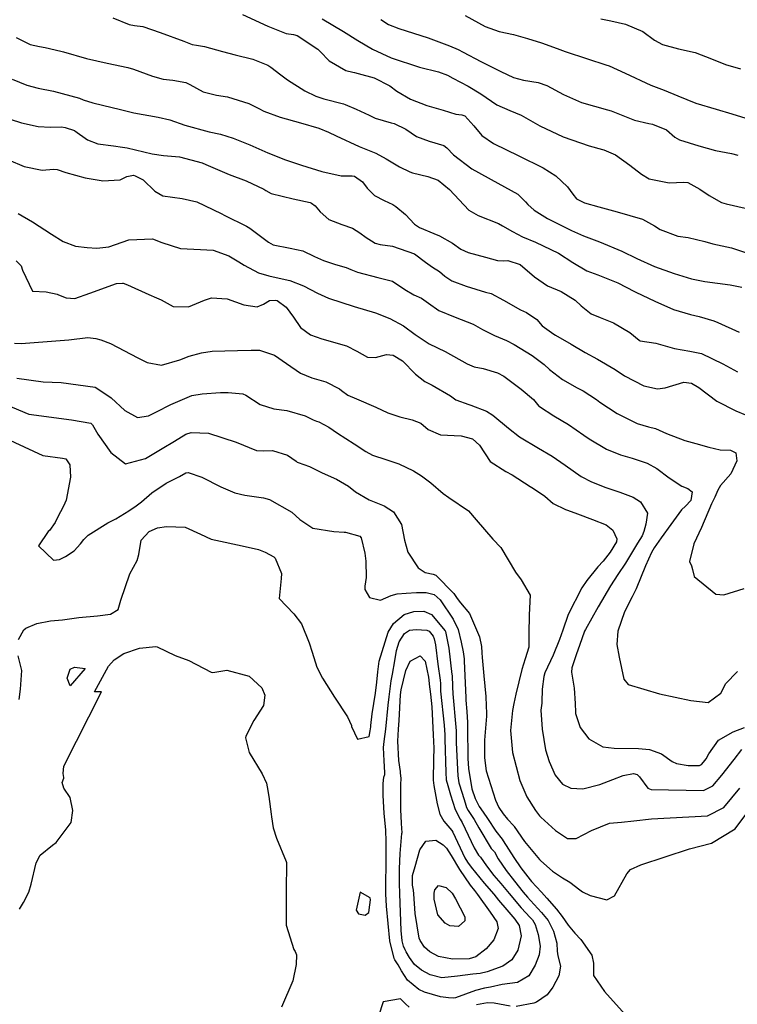
# Model space of a CAD drawing. Units: inches. Extents: x 1171770 to 1177769, y 517460 to 521460.
# Drawn here: x 1173528 to 1173811, y 520460 to 520848 of the extents above; entities that cross this region are included whole.
import ezdxf

# ---------------------------------------------------------------- set-up
doc = ezdxf.new("R2010")
doc.units = ezdxf.units.IN
doc.header["$MEASUREMENT"] = 0
doc.layers.add('Undefined', color=7, linetype='Continuous', true_color=0xc2716a)

msp = doc.modelspace()

# ---------------------------------------------------------------- linework, layer by layer
at = {"layer": 'Undefined'}
for points, elevation in [([(1173564.95, 520848.97), (1173571.4, 520846.33), (1173573.53, 520845.99), (1173576.78, 520845.6), (1173583.69, 520843.21), (1173593.02, 520839.72), (1173596.24, 520838.53), (1173598.05, 520838.15), (1173601.13, 520837.66), (1173608.18, 520835.66), (1173613.27, 520834.43), (1173620.18, 520832.7), (1173626.07, 520830.3), (1173627.31, 520829.53), (1173631.17, 520826.49), (1173633.8, 520824.52), (1173640.64, 520820.19), (1173645.09, 520818.09), (1173648.15, 520816.99), (1173655.92, 520815.03), (1173656.56, 520814.82), (1173660.91, 520813.01), (1173666.01, 520810.63), (1173668.42, 520809.43), (1173674.75, 520807.56), (1173675.85, 520807.32), (1173680.53, 520805.05), (1173684.68, 520802.25), (1173689.65, 520800.34), (1173695.48, 520798.7), (1173696.63, 520797.78), (1173699.36, 520794.93), (1173706.48, 520789.48), (1173716.8, 520783.75), (1173724.68, 520779.5), (1173727.7, 520776.46), (1173728.57, 520775.36), (1173731.11, 520773.11), (1173736.41, 520769.9), (1173745.85, 520765.06), (1173750.59, 520763), (1173756.89, 520760.67), (1173765.68, 520757.01), (1173771.55, 520754.14), (1173778.47, 520750.97), (1173786.23, 520748.12), (1173793.12, 520746.05), (1173798.35, 520744.95), (1173808.36, 520743.67), (1173812.91, 520742.83)], 276), ([(1173616.14, 520850.27), (1173626.12, 520845.74), (1173633.38, 520842.83), (1173636.25, 520842.38), (1173637.69, 520841.96), (1173645.87, 520836.61), (1173646.78, 520835.7), (1173650.34, 520832.01), (1173656.82, 520828.18), (1173659.63, 520827.5), (1173660.21, 520827.38), (1173661.73, 520827), (1173667.99, 520825.37), (1173674.22, 520822.23), (1173677.01, 520820.12), (1173682.29, 520816.88), (1173688.85, 520814.45), (1173695.28, 520812.58), (1173700.21, 520811), (1173702.52, 520810.71), (1173703.83, 520810.36), (1173707.28, 520806.46), (1173710.45, 520802.55), (1173715.07, 520799.45), (1173724.99, 520794.57), (1173734.58, 520789.82), (1173739.63, 520786.73), (1173744.23, 520782.35), (1173746.33, 520779.39), (1173747.81, 520777.62), (1173750.99, 520775.97), (1173756.54, 520774.42), (1173763.83, 520772.53), (1173773.79, 520769.58), (1173778.58, 520767), (1173780.7, 520765.55), (1173787.73, 520762.87), (1173791.86, 520762.36), (1173798.43, 520760.84), (1173801.47, 520759.87), (1173808.94, 520758.35), (1173815.64, 520756.08)], 274), ([(1173647.56, 520848.59), (1173656, 520843.6), (1173661.61, 520840.05), (1173667.35, 520836.58), (1173674.77, 520833.19), (1173685.94, 520829.52), (1173693.43, 520827.64), (1173696.9, 520826.44), (1173699.09, 520825.25), (1173705.06, 520822.1), (1173710.11, 520819.06), (1173716.39, 520814.65), (1173721.5, 520812.43), (1173725.94, 520810.62), (1173733.32, 520806.46), (1173742.54, 520802.11), (1173752.76, 520798.55), (1173758.02, 520797.07), (1173758.52, 520796.94), (1173763.15, 520794.92), (1173768.79, 520790.86), (1173773.34, 520787.35), (1173776.44, 520785.53), (1173784.25, 520783.87), (1173790.14, 520784.12), (1173791.67, 520784.01), (1173796.34, 520781.46), (1173800.1, 520778.92), (1173805, 520776.19), (1173806.74, 520775.69), (1173814.24, 520773.99)], 272), ([(1173670.64, 520848.36), (1173673.73, 520846.37), (1173677.81, 520844.75), (1173689.25, 520841.04), (1173697.78, 520837.94), (1173701.1, 520836.49), (1173703.06, 520835.42), (1173710.08, 520831.77), (1173718, 520827.83), (1173722.91, 520825.49), (1173726.94, 520824.38), (1173732.64, 520823.45), (1173736.08, 520822.28), (1173742.71, 520818.73), (1173749.69, 520815.66), (1173760.01, 520812.68), (1173761.5, 520812.25), (1173770.65, 520808.68), (1173776.24, 520807.32), (1173777.78, 520807.09), (1173783.31, 520804.78), (1173786.6, 520801.99), (1173788.36, 520800.89), (1173796.03, 520798.45), (1173802.53, 520796.64), (1173808.87, 520795.52), (1173811.34, 520794.85)], 270), ([(1173703.88, 520849.86), (1173711.82, 520845.62), (1173717.31, 520843.59), (1173722.92, 520842.35), (1173728.42, 520840.83), (1173733.93, 520839.14), (1173740.15, 520836.92), (1173743.33, 520835.75), (1173752.08, 520832.85), (1173759.35, 520830.47), (1173760.62, 520830.03), (1173767.01, 520827.14), (1173777.04, 520822.47), (1173782.28, 520820.46), (1173787.78, 520818.24), (1173794.85, 520815.35), (1173802.81, 520812.93), (1173809.06, 520811.16), (1173814.51, 520809.42)], 268), ([(1173757.36, 520848.62), (1173761.38, 520847.74), (1173767.12, 520846.48), (1173773.93, 520843.58), (1173778.57, 520840.23), (1173781.7, 520838.43), (1173788.01, 520836.75), (1173794.53, 520835.26), (1173800.98, 520832.83), (1173806.47, 520830.53), (1173812.38, 520828.91)], 266), ([(1173526.92, 520841.23), (1173532.38, 520838.46), (1173536.08, 520837.62), (1173538.33, 520837.28), (1173544.51, 520835.88), (1173545.58, 520835.56), (1173554.64, 520832.99), (1173562.75, 520831.1), (1173570.99, 520829.39), (1173573.19, 520828.8), (1173580.61, 520825.97), (1173584.9, 520824.81), (1173588.71, 520824.39), (1173593.81, 520823.47), (1173595.36, 520822.68), (1173600.56, 520819.76), (1173605.93, 520818.44), (1173610.17, 520817.81), (1173618.65, 520815.19), (1173622.52, 520813.26), (1173624.55, 520812.24), (1173630.97, 520809.8), (1173639, 520807.53), (1173646.2, 520805.5), (1173650.04, 520803.91), (1173653.1, 520802.41), (1173662.17, 520798.3), (1173668.67, 520795.59), (1173672.82, 520793.36), (1173677.97, 520790.2), (1173682.03, 520788.24), (1173683.19, 520787.83), (1173689.13, 520786.42), (1173693.24, 520784.91), (1173697.75, 520781.27), (1173705.34, 520773.17), (1173708.99, 520771.01), (1173717.03, 520767.85), (1173718.64, 520766.98), (1173722.57, 520764.7), (1173726.53, 520762.67), (1173731.68, 520760.53), (1173740.72, 520756.22), (1173746.35, 520752.51), (1173751.87, 520749.17), (1173756.18, 520747.6), (1173764.11, 520744.49), (1173770.71, 520741.08), (1173771.22, 520740.81), (1173778.6, 520737.26), (1173786.04, 520733.92), (1173792.67, 520731.97), (1173796.2, 520731.27), (1173801.89, 520729.57), (1173803.43, 520728.91), (1173811.9, 520725.09)], 278), ([(1173525.34, 520824.75), (1173531.15, 520822.39), (1173535.56, 520821.26), (1173541.64, 520820.13), (1173551.82, 520817.27), (1173553.36, 520816.66), (1173557.12, 520815.42), (1173561, 520814.49), (1173568.1, 520812.81), (1173573.32, 520811.58), (1173582.83, 520809.8), (1173587.44, 520808.76), (1173593.41, 520806.64), (1173602.93, 520804.05), (1173607.49, 520803.17), (1173612.49, 520801.57), (1173619.01, 520798.85), (1173626.09, 520795.72), (1173633.06, 520792.93), (1173639.38, 520790.92), (1173647.43, 520788.35), (1173654.97, 520786.65), (1173659.37, 520786.65), (1173660.28, 520786.51), (1173663.39, 520784.26), (1173665.31, 520781.83), (1173668.18, 520778.92), (1173671.97, 520776.94), (1173675.33, 520775.34), (1173676.58, 520774.57), (1173680.35, 520771.44), (1173683.89, 520767.58), (1173685.89, 520766.3), (1173691.6, 520763.98), (1173693.78, 520763.03), (1173698.91, 520760.08), (1173702.21, 520757.8), (1173705.02, 520756.48), (1173711.86, 520754.56), (1173716.68, 520753.24), (1173718.88, 520753.17), (1173720.73, 520753.23), (1173725.62, 520751.66), (1173731.23, 520746.8), (1173736.33, 520743.29), (1173741.79, 520741.09), (1173747.29, 520737.6), (1173749.61, 520735.36), (1173753.56, 520732.21), (1173757.16, 520730.77), (1173762.41, 520728.76), (1173768.83, 520724.89), (1173772.54, 520721.82), (1173772.86, 520721.66), (1173779.01, 520720.66), (1173786.37, 520718.54), (1173792.41, 520717.5), (1173797.04, 520716.57), (1173805.52, 520712.54), (1173811.18, 520709.39)], 280), ([(1173524.57, 520809.04), (1173529, 520807.61), (1173535.58, 520806.1), (1173540.39, 520805.92), (1173544.79, 520806.06), (1173546.18, 520805.73), (1173549.9, 520804.54), (1173550.01, 520804.49), (1173554.99, 520800.9), (1173559.08, 520799.36), (1173565.23, 520798.48), (1173568.81, 520798.05), (1173570.61, 520797.75), (1173580.47, 520795.42), (1173585.02, 520794.66), (1173591.32, 520794.11), (1173600.23, 520791.76), (1173601.73, 520791.1), (1173610.88, 520787.27), (1173617.52, 520784.72), (1173624.5, 520781.41), (1173625.31, 520780.86), (1173627.38, 520779.71), (1173636.08, 520777.57), (1173642.76, 520776.13), (1173643.26, 520775.95), (1173644.82, 520774.8), (1173646.7, 520772.52), (1173650.22, 520769.42), (1173655.22, 520767.47), (1173659.46, 520766.04), (1173662.33, 520764.21), (1173664.91, 520762.36), (1173666.95, 520761.02), (1173668.37, 520760.14), (1173670.42, 520759.56), (1173675.28, 520758.95), (1173683.95, 520755.87), (1173688.25, 520752.68), (1173690.99, 520750.63), (1173693.72, 520748.98), (1173695.9, 520747.12), (1173698.69, 520745.22), (1173704.26, 520743.11), (1173711.93, 520740.85), (1173714.12, 520740.22), (1173719.05, 520737.71), (1173725.65, 520733.86), (1173728.07, 520732.83), (1173732.19, 520730.02), (1173734.3, 520727.55), (1173738.79, 520724.31), (1173739.56, 520723.91), (1173745.68, 520720.35), (1173751.18, 520716.98), (1173756.01, 520714.36), (1173762.96, 520710.33), (1173766.73, 520707.8), (1173774.3, 520703.9), (1173779.74, 520702.75), (1173782.72, 520703.13), (1173790.07, 520705.27), (1173793.14, 520704.99), (1173796, 520703.23), (1173803.06, 520697.82), (1173810.6, 520693.98), (1173814.42, 520692.39)], 282), ([(1173523.95, 520793.03), (1173530.1, 520790.4), (1173537.17, 520788.97), (1173541.69, 520789.35), (1173543.13, 520789.2), (1173546.47, 520788.05), (1173554.12, 520785.85), (1173560.39, 520784.83), (1173560.94, 520784.76), (1173567.84, 520785.12), (1173570.55, 520786.4), (1173573.12, 520786.88), (1173573.84, 520786.74), (1173576.91, 520785.04), (1173581.61, 520780.59), (1173584.72, 520778.79), (1173592.3, 520777.75), (1173598.08, 520776.41), (1173607.67, 520771.85), (1173609.17, 520771.05), (1173617.7, 520766.78), (1173619.03, 520765.98), (1173626.31, 520760.5), (1173628.24, 520759.51), (1173634.9, 520758.11), (1173639.92, 520757.05), (1173644.52, 520754.92), (1173648.08, 520753.28), (1173652.74, 520751.75), (1173656.97, 520750.57), (1173658.89, 520749.77), (1173661.42, 520748.64), (1173669.47, 520746.6), (1173675.26, 520745.11), (1173680.11, 520741.91), (1173683.64, 520739.82), (1173686.63, 520738.41), (1173689.41, 520736.46), (1173693.55, 520733.58), (1173699.96, 520730.96), (1173706.99, 520728.15), (1173710.75, 520726.09), (1173715.43, 520723.73), (1173720.13, 520721.81), (1173723.21, 520720.22), (1173730.25, 520715.85), (1173735.01, 520712.25), (1173737.2, 520710.29), (1173742.31, 520706.37), (1173748.1, 520703.03), (1173750.43, 520701.9), (1173755.73, 520698.45), (1173757.02, 520697.37), (1173763.81, 520692.93), (1173771.67, 520689.07), (1173776.22, 520687.76), (1173778.89, 520687.01), (1173783.32, 520685.04), (1173790.48, 520682.28), (1173794.78, 520681.14), (1173799.95, 520679.69), (1173804.35, 520678.69), (1173808.46, 520678.45), (1173810.62, 520677.4), (1173811.02, 520674.26), (1173808.6, 520669.24), (1173804.55, 520664.58), (1173803.52, 520662.73), (1173802.3, 520659.99), (1173801, 520657.35), (1173797.04, 520648), (1173793.97, 520641.54), (1173792.35, 520634.67), (1173793.06, 520632.9), (1173793.48, 520631.5), (1173794.12, 520628.74), (1173802.74, 520621.66), (1173805.92, 520621.41), (1173813.88, 520624.01)], 284), ([(1173527.74, 520771.81), (1173533.33, 520768.48), (1173540.89, 520763.62), (1173545.41, 520760.78), (1173550.36, 520759), (1173554.88, 520758.47), (1173558.74, 520758.17), (1173563.41, 520758.74), (1173571.33, 520761.47), (1173580.63, 520761.9), (1173584.37, 520760.44), (1173591.66, 520758.05), (1173599.54, 520757.65), (1173604.56, 520757.34), (1173610.76, 520755.16), (1173614.73, 520752.73), (1173616.76, 520751.4), (1173622.48, 520748.45), (1173626.55, 520747.19), (1173634.08, 520745.59), (1173634.84, 520745.38), (1173640.23, 520743.27), (1173645.63, 520740.48), (1173649.99, 520738.47), (1173660.19, 520735.22), (1173668.53, 520732.62), (1173674.17, 520730.49), (1173679.63, 520727.51), (1173684.18, 520724.06), (1173689.67, 520720.44), (1173696.01, 520717.38), (1173704.67, 520712.5), (1173707.39, 520711.31), (1173710.93, 520710.66), (1173716.69, 520709.05), (1173719.11, 520707.65), (1173725.98, 520702.62), (1173730.87, 520698.55), (1173732.95, 520695.88), (1173733.14, 520695.68), (1173738.9, 520692.11), (1173744.66, 520688.62), (1173750.68, 520684.47), (1173752.76, 520682.98), (1173759.63, 520678.93), (1173765.1, 520676.67), (1173769.7, 520675.36), (1173775.58, 520673.44), (1173779.43, 520671.22), (1173784.32, 520667.58), (1173789.26, 520664.35), (1173791.69, 520663.39), (1173793.41, 520662.07), (1173792.89, 520658.67), (1173790.78, 520656.38), (1173789.11, 520654.99), (1173784.98, 520649.15), (1173781.21, 520643.97), (1173778.38, 520639.99), (1173777.33, 520638.1), (1173774.95, 520632.95), (1173771.32, 520623.79), (1173769.77, 520620.63), (1173766.73, 520614.77), (1173764.1, 520607.14), (1173763.67, 520601.93), (1173764.55, 520596.9), (1173766.46, 520588.27), (1173768.2, 520586.15), (1173780.52, 520582.47), (1173792.88, 520579.75), (1173799.71, 520579.02), (1173804.69, 520582.65), (1173806.09, 520585.43), (1173806.54, 520586.4), (1173811.21, 520591.2)], 286), ([(1173526.85, 520753.19), (1173528.86, 520751.13), (1173529.4, 520749.49), (1173533.33, 520741.19), (1173538.76, 520740.94), (1173543.09, 520740.04), (1173543.6, 520739.79), (1173546.59, 520738.6), (1173550.09, 520738.37), (1173555.93, 520740.35), (1173566.47, 520744.23), (1173568.76, 520744.41), (1173569.05, 520744.36), (1173570.82, 520743.72), (1173579.14, 520739.84), (1173582.28, 520738.63), (1173584.07, 520737.72), (1173588.81, 520735.11), (1173594.87, 520734.99), (1173601.17, 520737.66), (1173603.91, 520738.55), (1173610.07, 520738.13), (1173616.64, 520735.84), (1173621.88, 520734.97), (1173624.38, 520736.1), (1173626.8, 520737.46), (1173629.28, 520737.65), (1173629.79, 520737.48), (1173633.34, 520734.84), (1173636.18, 520730.97), (1173638.93, 520726.88), (1173642.95, 520723.95), (1173647.43, 520722.47), (1173657.07, 520719.6), (1173661.17, 520717.57), (1173665.42, 520715.24), (1173668.55, 520715.08), (1173672.94, 520716.29), (1173675.54, 520715.99), (1173679.14, 520713.68), (1173684.37, 520708.52), (1173688.05, 520705.59), (1173690.92, 520704.19), (1173698.07, 520699.9), (1173700.22, 520698.37), (1173705.33, 520696.49), (1173706.15, 520696.31), (1173712.26, 520693.92), (1173714.81, 520692.25), (1173721.03, 520687.14), (1173725.36, 520683.81), (1173732.77, 520679.23), (1173738.14, 520676.11), (1173743.29, 520672.6), (1173749.67, 520668.1), (1173753.71, 520665.98), (1173759.41, 520663.77), (1173764.86, 520662), (1173770.15, 520659.99), (1173772.96, 520658.15), (1173775.71, 520653.66), (1173775.13, 520649.39), (1173774.37, 520646.49), (1173773.72, 520644.73), (1173771.89, 520641.84), (1173771.49, 520641.21), (1173767.15, 520633.97), (1173764.14, 520629.45), (1173761.18, 520625.01), (1173756.26, 520616.68), (1173751.29, 520607.79), (1173750.98, 520607.13), (1173748.9, 520601.49), (1173747.73, 520598.25), (1173745.9, 520592.69), (1173745.79, 520591.01), (1173746.89, 520584.64), (1173747.3, 520578.57), (1173747.4, 520575.14), (1173747.45, 520574.71), (1173749.22, 520569.14), (1173752.69, 520564.63), (1173758.15, 520561.55), (1173762.65, 520560.98), (1173772.27, 520560.85), (1173776.6, 520560.44), (1173781.31, 520558.77), (1173785.43, 520555.79), (1173787.14, 520554.9), (1173791.77, 520554.22), (1173796.32, 520554.18), (1173797.11, 520554.56), (1173797.88, 520555.47), (1173798.85, 520556.8), (1173799.93, 520558.82), (1173803.8, 520564.17), (1173809.52, 520567.49), (1173813.99, 520569.17)], 288), ([(1173526.27, 520720.64), (1173528.85, 520720.62), (1173547.64, 520721.97), (1173555.15, 520722.95), (1173558.31, 520722.6), (1173560.23, 520722.04), (1173564.09, 520720.54), (1173574.88, 520714.93), (1173578.51, 520713.01), (1173584.22, 520712.08), (1173591.39, 520714.09), (1173595.08, 520715.52), (1173600.01, 520716.92), (1173604.15, 520717.51), (1173614.16, 520717.75), (1173619.5, 520717.98), (1173622.77, 520717.93), (1173628.72, 520715.93), (1173633.5, 520712.69), (1173638.94, 520708.84), (1173643.46, 520707.09), (1173648.91, 520705.45), (1173654.33, 520702.64), (1173655.16, 520702.01), (1173657.61, 520700.24), (1173661.1, 520698.7), (1173668.64, 520695.42), (1173673.46, 520693.25), (1173678.19, 520691.67), (1173682.95, 520690.52), (1173686.39, 520689.15), (1173689.27, 520686.69), (1173694.14, 520684.56), (1173702.32, 520684.21), (1173706.76, 520682.91), (1173709.52, 520680.48), (1173713.75, 520674.07), (1173719.94, 520670.05), (1173722.39, 520668.79), (1173729.56, 520664.14), (1173730.82, 520663.4), (1173735.29, 520660.34), (1173738.58, 520657.45), (1173743.42, 520655.11), (1173744.29, 520654.84), (1173748.23, 520653.4), (1173754.05, 520651.19), (1173759.49, 520649.08), (1173762.14, 520646.91), (1173763.67, 520643.57), (1173763.49, 520642.31), (1173761.05, 520638.3), (1173758.24, 520634.8), (1173756.17, 520632.51), (1173751.85, 520627.13), (1173749.93, 520624.26), (1173744.51, 520613.69), (1173742.35, 520607.51), (1173741.14, 520603.84), (1173738.58, 520597.69), (1173735.32, 520590.72), (1173734.87, 520589.32), (1173734.28, 520584.33), (1173734.13, 520579.18), (1173734.07, 520578.74), (1173733.7, 520575.95), (1173734.29, 520568.5), (1173735.62, 520560.36), (1173736.98, 520555.74), (1173739.42, 520550.31), (1173742.31, 520546.78), (1173745.6, 520545.25), (1173750.33, 520545.01), (1173756.96, 520546.64), (1173762.11, 520548.59), (1173766.15, 520550.18), (1173770.3, 520550.96), (1173771.64, 520550.63), (1173772.57, 520549.75), (1173775.87, 520545.29), (1173777.16, 520544.75), (1173797.84, 520544.3), (1173801.5, 520546.1), (1173805.06, 520550.31), (1173809.93, 520556.48), (1173812.9, 520560.47)], 290), ([(1173527.11, 520706.95), (1173537.59, 520705.45), (1173544.61, 520705.17), (1173558.07, 520703.32), (1173563.82, 520699.58), (1173564.3, 520699.11), (1173569.75, 520694.21), (1173574.76, 520691.33), (1173579.12, 520692.09), (1173582.28, 520693.66), (1173587.84, 520696.49), (1173596.12, 520700), (1173600.23, 520700.78), (1173607.47, 520701.22), (1173610.53, 520701.3), (1173616.31, 520700.7), (1173617.44, 520700.22), (1173623.09, 520696.54), (1173628.5, 520694.8), (1173633.62, 520694.11), (1173640.79, 520692.05), (1173644.03, 520690.43), (1173645.32, 520689.91), (1173646.27, 520689.63), (1173650.16, 520687.63), (1173653.58, 520685.26), (1173660.13, 520681.03), (1173664.74, 520678.02), (1173667.41, 520676.52), (1173672.61, 520674.87), (1173677.72, 520673.11), (1173683.5, 520670.3), (1173686.66, 520668.44), (1173690.34, 520665.68), (1173695.23, 520661.39), (1173697.47, 520659.81), (1173705.17, 520654.64), (1173708.17, 520651.04), (1173714.82, 520643.42), (1173717.93, 520640.13), (1173723.8, 520630.37), (1173725.98, 520627.33), (1173729.52, 520621.38), (1173729.17, 520613.52), (1173729.03, 520606.02), (1173728.94, 520600.79), (1173727.52, 520596.19), (1173726.21, 520592.01), (1173725.07, 520587.19), (1173723.82, 520582.34), (1173723.02, 520578.59), (1173722.54, 520575.88), (1173721.73, 520567.92), (1173722.52, 520559.24), (1173725.5, 520548.27), (1173728.22, 520541.81), (1173731.58, 520536.37), (1173733.2, 520534.31), (1173733.74, 520533.73), (1173739.51, 520528.5), (1173744.22, 520525.44), (1173747.63, 520525.36), (1173753.75, 520528.56), (1173760.8, 520531.47), (1173765.47, 520531.87), (1173770.35, 520532.31), (1173777.32, 520533.13), (1173799.39, 520534.27), (1173805.9, 520537.64), (1173812.14, 520545.22)], 292), ([(1173503.06, 520704.78), (1173531.91, 520692.69), (1173548.73, 520690.49), (1173556.36, 520689.11), (1173557.03, 520688.44), (1173559.12, 520684.8), (1173564.26, 520677.62), (1173570.02, 520673.15), (1173577.89, 520675.23), (1173584.42, 520679.16), (1173589.29, 520682.04), (1173593.81, 520684.76), (1173595.87, 520685.5), (1173602.74, 520685.26), (1173613.69, 520681.62), (1173621.64, 520678.43), (1173624.39, 520678.25), (1173628, 520678.42), (1173633.92, 520676.59), (1173637.28, 520674.18), (1173637.7, 520673.79), (1173638.06, 520673.58), (1173642.52, 520672.01), (1173647.59, 520669.51), (1173653.12, 520667.11), (1173657.85, 520664.25), (1173660.69, 520662.1), (1173666, 520658.95), (1173672.01, 520656.5), (1173675.67, 520654.18), (1173678.77, 520649.14), (1173680.04, 520642.99), (1173681.29, 520638.27), (1173685.41, 520632.17), (1173688.16, 520630.22), (1173691.32, 520629.64), (1173692.38, 520629.16), (1173699.37, 520621.98), (1173700.75, 520620.04), (1173702.03, 520618.3), (1173705.65, 520614.08), (1173709.58, 520604.84), (1173710.28, 520601.07), (1173710.48, 520598.57), (1173710.61, 520596.73), (1173711.22, 520589.54), (1173712.1, 520581.36), (1173712.23, 520577.71), (1173712.28, 520574.84), (1173712.25, 520573.6), (1173711.47, 520564.11), (1173711.48, 520557.13), (1173712.24, 520552.12), (1173715.8, 520540.47), (1173717.21, 520537.65), (1173718.93, 520535.16), (1173720.63, 520533.04), (1173723.06, 520530.36), (1173723.22, 520530.14), (1173727.22, 520524.16), (1173733.2, 520517.16), (1173733.74, 520516.63), (1173738.29, 520512.52), (1173742.31, 520509.92), (1173745.16, 520508.21), (1173749.13, 520505.11), (1173750.16, 520504.4), (1173753.11, 520502.94), (1173759.75, 520501.23), (1173762.76, 520502.73), (1173767.66, 520511.46), (1173769.01, 520513.15), (1173773.16, 520515.05), (1173792.27, 520521.3), (1173801.06, 520523.51), (1173810.29, 520529.18), (1173818.72, 520540.49)], 294), ([(1173496.81, 520695.15), (1173537.42, 520676.34), (1173545.15, 520675.33), (1173546.46, 520675.06), (1173548.03, 520672.7), (1173548.38, 520667.83), (1173546.59, 520658.77), (1173545.61, 520656.41), (1173543.22, 520651.95), (1173542.24, 520650.03), (1173540.01, 520646.84), (1173539.49, 520646.4), (1173535.75, 520640.78), (1173541.65, 520635.17), (1173543.96, 520635.36), (1173546.4, 520636.6), (1173549.81, 520638.87), (1173552.22, 520641.51), (1173553.63, 520643.31), (1173555.32, 520644.95), (1173562.98, 520649.85), (1173566.16, 520651.4), (1173571.31, 520654.55), (1173574.15, 520656.53), (1173576.27, 520658.19), (1173580.39, 520661.73), (1173586.1, 520665.47), (1173591.3, 520668.16), (1173593.83, 520669.54), (1173594.72, 520669.72), (1173600.07, 520667.8), (1173607.53, 520664.05), (1173613.12, 520661.73), (1173617.08, 520660.81), (1173624.4, 520659.76), (1173626.75, 520659.05), (1173635.56, 520654), (1173638.7, 520651.23), (1173643.89, 520647.77), (1173652.1, 520646.44), (1173656.18, 520646.23), (1173656.7, 520646.14), (1173662.32, 520644.59), (1173662.94, 520643.94), (1173664.33, 520637.92), (1173664.72, 520634.74), (1173664.84, 520628.28), (1173664.39, 520624.92), (1173664.37, 520623.57), (1173666.18, 520620.35), (1173670.57, 520619.32), (1173674.7, 520621.23), (1173677.12, 520621.88), (1173680.67, 520622.14), (1173684.77, 520622.41), (1173688.46, 520622.43), (1173691.69, 520621.61), (1173694.06, 520619.54), (1173699.22, 520611.87), (1173701.11, 520607.75), (1173702.37, 520602.8), (1173703.05, 520599.04), (1173703.45, 520596.23), (1173703.51, 520595.42), (1173704.15, 520580.82), (1173704.21, 520579.9), (1173704.59, 520575.51), (1173704.76, 520571.1), (1173704.76, 520569.23), (1173704.89, 520556.99), (1173705.18, 520552.94), (1173706.59, 520544.99), (1173707.82, 520541.19), (1173709.46, 520538), (1173711.03, 520535.73), (1173712.72, 520533.25), (1173715.92, 520528.24), (1173718.42, 520525.06), (1173718.91, 520524.41), (1173723.06, 520517.87), (1173725.9, 520513.81), (1173729.52, 520509.07), (1173730.07, 520508.44), (1173734.03, 520504.25), (1173736.09, 520501.89), (1173739.88, 520497.47), (1173742.07, 520494.62), (1173744.48, 520491.22), (1173747.17, 520488.09), (1173749.46, 520485.5), (1173753.82, 520479.37), (1173754.46, 520476.19), (1173754.52, 520471.34), (1173758.79, 520465.06), (1173767.01, 520455.92)], 296), ([(1173527.84, 520603.82), (1173529.87, 520607.6), (1173530.69, 520608.33), (1173534.99, 520610.19), (1173540.38, 520611.17), (1173545.11, 520611.65), (1173551.62, 520612.48), (1173558.92, 520613.12), (1173564.1, 520613.86), (1173567.08, 520615.66), (1173568.2, 520619.34), (1173571.71, 520629.77), (1173574.64, 520635.02), (1173575.25, 520637.31), (1173576.24, 520643.08), (1173579.3, 520646.45), (1173582.57, 520647.89), (1173586.22, 520648.45), (1173593.55, 520648.19), (1173599.62, 520645.4), (1173603.81, 520643.43), (1173609.29, 520642.22), (1173617.14, 520640.49), (1173622.48, 520639.33), (1173625.04, 520638.29), (1173628.45, 520636.44), (1173629.04, 520635.96), (1173631.53, 520629.81), (1173631.36, 520627.93), (1173630.52, 520620.05), (1173636.38, 520613.98), (1173639.35, 520609.98), (1173642.43, 520602.55), (1173643.55, 520598.88), (1173645.42, 520592.93), (1173647.62, 520588.62), (1173652.42, 520581.17), (1173657.51, 520573.3), (1173659.06, 520569.93), (1173659.15, 520569.57), (1173661.51, 520564.58), (1173666.08, 520565.64), (1173666.5, 520567.86), (1173666.65, 520569.42), (1173666.71, 520569.88), (1173667.28, 520574.54), (1173668.54, 520582.68), (1173669.09, 520586.96), (1173669.44, 520591.12), (1173670.06, 520595.26), (1173673.52, 520606.79), (1173675.59, 520610.18), (1173679.8, 520613.67), (1173683.6, 520614.88), (1173687.64, 520615.03), (1173690.69, 520613.7), (1173696.02, 520607.33), (1173696.17, 520606.98), (1173697.45, 520600.43), (1173698.69, 520590.08), (1173698.71, 520589.83), (1173698.89, 520585.21), (1173699.05, 520582.45), (1173700.28, 520569.32), (1173700.35, 520567.87), (1173700.35, 520567.24), (1173700.41, 520563.14), (1173701, 520550.13), (1173701.46, 520547.39), (1173702.72, 520543.2), (1173703.85, 520539.42), (1173704.45, 520537.58), (1173705.1, 520536.39), (1173707.46, 520532.81), (1173709.25, 520529.61), (1173714.1, 520521.44), (1173715.21, 520520.45), (1173715.52, 520520.08), (1173716.91, 520517.42), (1173720.03, 520512.78), (1173723.31, 520508.52), (1173726.78, 520504.23), (1173728.45, 520502.26), (1173729.69, 520500.89), (1173732.53, 520497.73), (1173734, 520496.15), (1173736.6, 520493.01), (1173738.77, 520488.88), (1173739.97, 520484.1), (1173740.1, 520480.96), (1173740.37, 520479.08), (1173741.52, 520474.99), (1173740.86, 520471.23), (1173738.41, 520466.73), (1173736.28, 520463.75), (1173732.08, 520460.88), (1173730.95, 520460.51), (1173724.04, 520459.17)], 298), ([(1173528.25, 520497.56), (1173529.86, 520500.08), (1173531.87, 520504.21), (1173532.83, 520507.33), (1173534.81, 520515.74), (1173536.36, 520518.86), (1173541.27, 520522.76), (1173542.74, 520523.85), (1173548.53, 520531.68), (1173549.25, 520536.43), (1173548.17, 520541.55), (1173545.67, 520545.26), (1173545.02, 520547.46), (1173545.68, 520549.19), (1173545.72, 520549.47), (1173545.5, 520550.95), (1173545.69, 520553.94), (1173560.52, 520583.2), (1173560.21, 520583.17), (1173557.82, 520583.21), (1173563.27, 520593.3), (1173565.48, 520595.81), (1173569.37, 520598.29), (1173575.57, 520600.4), (1173582, 520601.06), (1173582.47, 520600.96), (1173589.6, 520597.55), (1173594.99, 520595.51), (1173603.83, 520591), (1173604.42, 520590.8), (1173609.93, 520591.77), (1173618.77, 520589.34), (1173623.79, 520584.75), (1173624.98, 520581.96), (1173624.39, 520577.82), (1173620.55, 520571.9), (1173617.46, 520565.77), (1173617.36, 520565.13), (1173618.78, 520559.35), (1173623.89, 520550.87), (1173625.57, 520547.15), (1173625.91, 520545.76), (1173626.49, 520541.91), (1173627.46, 520535.03), (1173627.62, 520533.97), (1173628.26, 520529.64), (1173629.5, 520525.45), (1173633.33, 520516.37), (1173633.42, 520515.95), (1173633.33, 520504.55), (1173633.36, 520491.18), (1173636.34, 520481.64), (1173636.89, 520480.88), (1173637.42, 520479.52), (1173637.3, 520475.67), (1173635.99, 520469.27), (1173631.49, 520458.88)], 300), ([(1173528.04, 520580.14), (1173528.57, 520584.2), (1173529.12, 520591.59), (1173527.69, 520597.43)], 298), ([(1173681.83, 520458.89), (1173680.35, 520460.25), (1173678.43, 520462.15), (1173671.61, 520461.02), (1173669.78, 520455.37)], 298), ([(1173721.68, 520459.32), (1173715.36, 520460.5), (1173712.76, 520460.59), (1173708.34, 520459.81)], 298)]:
    msp.add_lwpolyline(points, dxfattribs=dict(at, elevation=elevation))
for points, elevation in [([(1173689.7, 520607.16), (1173691.28, 520605.14), (1173691.7, 520604.16), (1173692.19, 520601.73), (1173693.16, 520594.06), (1173694.03, 520587.84), (1173694.14, 520586.51), (1173694.19, 520584.02), (1173694.23, 520583.43), (1173695.61, 520570.02), (1173695.86, 520566.24), (1173695.93, 520564.49), (1173696.24, 520551.45), (1173696.44, 520548.56), (1173697.03, 520546.3), (1173698.18, 520542.57), (1173699.98, 520536.82), (1173701.96, 520532.97), (1173702.68, 520531.7), (1173707.4, 520521.64), (1173709.19, 520518.86), (1173709.91, 520517.99), (1173712.28, 520514.62), (1173715.24, 520510.76), (1173717.9, 520507.68), (1173721.25, 520503.67), (1173726, 520498.02), (1173729.52, 520494.27), (1173730.48, 520493.25), (1173731.5, 520491.53), (1173732.63, 520487.59), (1173733.43, 520482.87), (1173733.08, 520479.53), (1173731.52, 520475.39), (1173728.95, 520471.19), (1173724.48, 520468.6), (1173718.48, 520467.78), (1173713.86, 520466.79), (1173711.46, 520466.3), (1173707.95, 520465.5), (1173700.1, 520462.55), (1173699.35, 520462.4), (1173697.28, 520462.5), (1173694.14, 520463.01), (1173687.82, 520464.84), (1173685.62, 520465.82), (1173681.23, 520469.52), (1173678.85, 520473.17), (1173677.51, 520475.53), (1173676.17, 520477.49), (1173675.87, 520478.1), (1173674.21, 520485.08), (1173672.83, 520498.67), (1173672.64, 520503.6), (1173672.6, 520506.39), (1173672.61, 520508.54), (1173672.66, 520510.5), (1173672.7, 520512.39), (1173672.75, 520518.57), (1173672.73, 520525.59), (1173672.72, 520525.98), (1173672.69, 520526.89), (1173672.63, 520528.65), (1173672.03, 520535.36), (1173671.54, 520542.38), (1173671.59, 520547.11), (1173671.88, 520549.52), (1173672.19, 520550.65), (1173672.29, 520551.45), (1173671.92, 520555.98), (1173671.73, 520561.22), (1173671.95, 520563.57), (1173672.61, 520568.52), (1173673.58, 520577.99), (1173673.89, 520581.29), (1173674.69, 520587.5), (1173675.19, 520590.14), (1173676.14, 520595.39), (1173676.78, 520599.51), (1173677.94, 520602.93), (1173680.02, 520606.15), (1173681.99, 520607.49), (1173684.64, 520607.74), (1173688.75, 520607.56)], 300), ([(1173689.95, 520584.21), (1173690.23, 520582.3), (1173690.75, 520577.25), (1173691.3, 520566.23), (1173691.51, 520560.98), (1173691.47, 520556.72), (1173691.25, 520548.39), (1173691.48, 520546.24), (1173692.86, 520539.04), (1173693.93, 520535.02), (1173695.51, 520532.23), (1173698.67, 520528.5), (1173699.04, 520527.94), (1173703.83, 520517.82), (1173704.84, 520516), (1173706.24, 520514.04), (1173711.44, 520507.81), (1173715.15, 520503.37), (1173717.01, 520501.1), (1173720.3, 520497.21), (1173723.44, 520493.61), (1173725.17, 520491.06), (1173726.01, 520487.06), (1173724.65, 520481.38), (1173722.32, 520477.59), (1173718.76, 520475.07), (1173712.62, 520472.84), (1173709.75, 520472.2), (1173706.97, 520471.86), (1173700.9, 520471.03), (1173694.67, 520470.43), (1173690.06, 520471.56), (1173686.7, 520473.4), (1173683.89, 520475.76), (1173681.93, 520478.43), (1173680.66, 520480.72), (1173680.27, 520481.43), (1173679.59, 520482.91), (1173679.06, 520485), (1173678.67, 520489.11), (1173678.18, 520503.6), (1173678.01, 520507.78), (1173677.99, 520508.41), (1173678, 520511.46), (1173678.05, 520513.41), (1173678.32, 520519.52), (1173678.99, 520527.32), (1173679, 520527.72), (1173678.96, 520529.33), (1173678.84, 520531.42), (1173678.53, 520536.86), (1173678.58, 520546.69), (1173678.64, 520549.05), (1173678.44, 520551.25), (1173678.35, 520551.76), (1173677.74, 520556.13), (1173677.37, 520563.81), (1173677.65, 520568.5), (1173677.93, 520571.95), (1173678.45, 520582), (1173678.72, 520583.98), (1173680.55, 520591.67), (1173682.17, 520595.29), (1173686.12, 520597.35), (1173688.11, 520595.3), (1173689.49, 520589), (1173689.85, 520585.2)], 302), ([(1173548.19, 520585.52), (1173547.07, 520588.66), (1173548.22, 520592.12), (1173549.88, 520592.99), (1173554.1, 520592.36)], 300), ([(1173685.99, 520520.97), (1173688.44, 520524.36), (1173692.27, 520524.78), (1173695.27, 520522.86), (1173696.57, 520521.52), (1173698.4, 520518.68), (1173701.6, 520513.11), (1173705.86, 520506.97), (1173707.59, 520504.82), (1173708.74, 520503.34), (1173713.8, 520496.36), (1173716.39, 520492.55), (1173716.97, 520489.84), (1173715.22, 520485.37), (1173712.22, 520481.86), (1173708.15, 520478.75), (1173705.5, 520477.94), (1173698.92, 520477.78), (1173693.35, 520478.9), (1173689.92, 520480.67), (1173687.89, 520482.53), (1173686.12, 520485.21), (1173685.81, 520486.05), (1173684.21, 520495.85), (1173683.68, 520503.6), (1173683.49, 520505.04), (1173683.18, 520507.01), (1173683.11, 520510.35), (1173683.2, 520510.85), (1173684.18, 520514.32)], 304), ([(1173701.94, 520498.02), (1173703.72, 520494.44), (1173703.75, 520492.88), (1173701.24, 520490.62), (1173697.85, 520490.96), (1173696.06, 520491.94), (1173693.18, 520495.3), (1173691.67, 520501.49), (1173691.74, 520503.88), (1173691.93, 520505.11), (1173693.41, 520506.84), (1173696.45, 520506.11), (1173698.74, 520503.81), (1173700.04, 520501.6)], 306), ([(1173665.93, 520496.18), (1173666.38, 520499.24), (1173666.53, 520501.25), (1173666.4, 520501.98), (1173662.45, 520504.23), (1173660.91, 520497.09), (1173661.83, 520495.69), (1173664.46, 520495.11)], 298)]:
    msp.add_lwpolyline(points, close=True, dxfattribs=dict(at, elevation=elevation))

doc.saveas('drawing.dxf')
